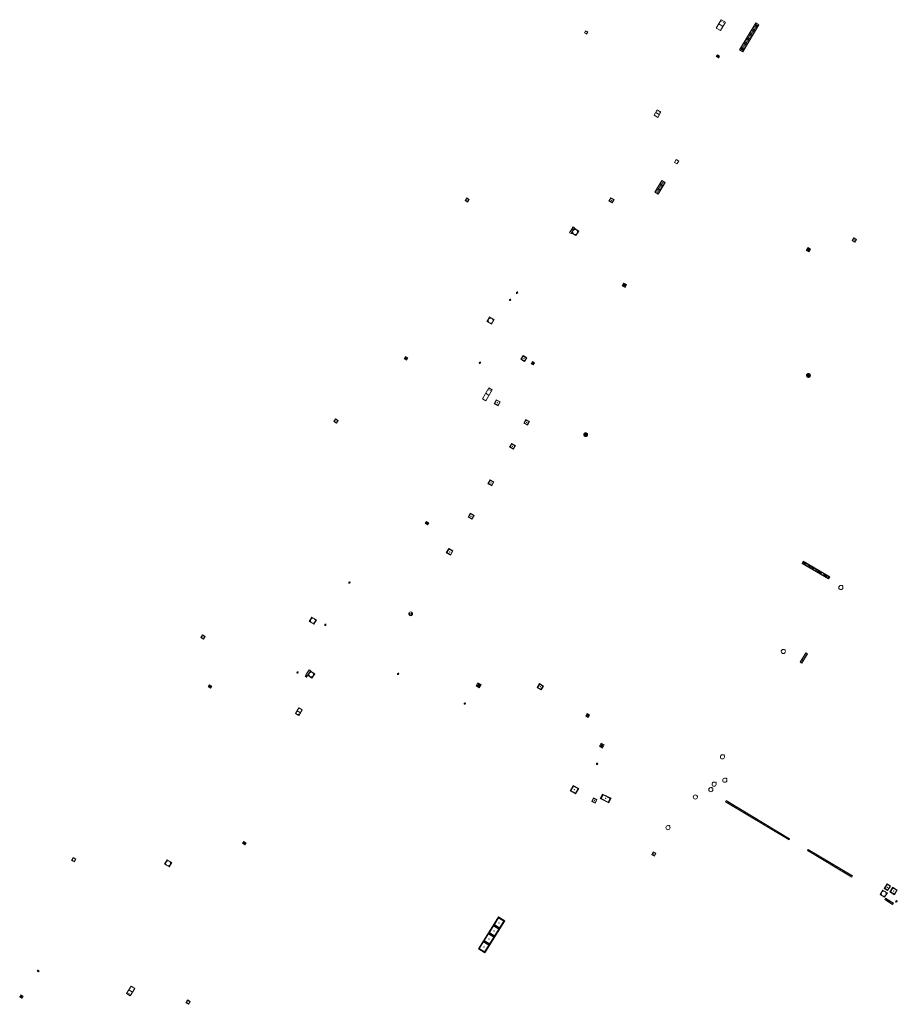
# Model space of a CAD drawing. Units: metres. Extents: x 1897815 to 1919728, y 4204939 to 4229361.
# Drawn here: x 1913343 to 1913480, y 4221366 to 4221520 of the extents above; entities that cross this region are included whole.
import ezdxf

# ---------------------------------------------------------------- set-up
doc = ezdxf.new("R2010")
doc.units = ezdxf.units.M
doc.header["$MEASUREMENT"] = 0
doc.layers.add('SOL_AFFL', color=6, linetype='Continuous', lineweight=0, true_color=0xff00ff)
doc.layers.get('0').off()

# ---------------------------------------------------------------- blocks, each defined once
blk = doc.blocks.new('AFF014_6')
at = {"color": 0, "linetype": 'ByBlock', "lineweight": -2, "flags": 128}
for points in [[(0, 0), (0.4, 0), (0.4, 0.4), (0, 0.4), (0, 0)], [(0.08, 0.08), (0.08, 0.32)], [(0.16, 0.08), (0.16, 0.32)], [(0.24, 0.08), (0.24, 0.32)], [(0.32, 0.08), (0.32, 0.32)]]:
    blk.add_lwpolyline(points, dxfattribs=at)
blk = doc.blocks.new('AFF016_6')
at = {"color": 0, "linetype": 'ByBlock', "lineweight": -2, "flags": 128}
for points in [[(0, 0), (1.3, 0), (1.3, 0.65), (0, 0.65), (0, 0)], [(0.65, 0), (0.65, 0.65)], [(1.1, 0.45), (1.157, 0.45)], [(1.1, 0.2), (1.157, 0.2)]]:
    blk.add_lwpolyline(points, dxfattribs=at)
blk = doc.blocks.new('AFF001_7')
at = {"color": 0, "linetype": 'ByBlock', "lineweight": -2, "flags": 128}
blk.add_lwpolyline([(0, 1), (1, 1), (1, 0), (0, 0), (0, 1)], close=True, dxfattribs=at)
at = {"color": 0, "linetype": 'ByBlock', "lineweight": -2}
blk.add_circle((0.5, 0.5), 0.47, dxfattribs=at)
blk = doc.blocks.new('AFF003_6')
at = {"color": 0, "linetype": 'ByBlock', "lineweight": -2, "flags": 128}
for points in [[(0.101, 0.001), (0.071, 0.071), (0.001, 0.101), (-0.069, 0.071), (-0.099, 0.001), (-0.069, -0.069), (0.001, -0.099), (0.071, -0.069), (0.101, 0.001)], [(-0.083, -0.166), (0.084, 0.167)]]:
    blk.add_lwpolyline(points, dxfattribs=at)
blk = doc.blocks.new('AFF017_4')
at = {"color": 0, "linetype": 'ByBlock', "lineweight": -2, "flags": 128}
for points in [[(0, 0), (1, 0), (1, 0.295), (0, 0.295), (0, 0)], [(0.197, 0), (0.197, 0.039), (0.803, 0.039), (0.803, 0)]]:
    blk.add_lwpolyline(points, dxfattribs=at)
blk = doc.blocks.new('AFF028_4')
at = {"color": 0, "linetype": 'ByBlock', "lineweight": -2}
for centre, radius in [((0.0005, 0), 0.298868), ((-0.201327, -0.00675), 0.085), ((0.201883, -0.00675), 0.085), ((0.0005, -0.148421), 0.143793)]:
    blk.add_circle(centre, radius, dxfattribs=at)
blk = doc.blocks.new('AFF002_7')
at = {"color": 0, "linetype": 'ByBlock', "lineweight": -2, "flags": 128}
for points in [[(0, 0), (1, 0), (1, 1), (0, 1), (0, 0)], [(0.079, 0.079), (0.921, 0.079), (0.921, 0.921), (0.079, 0.921), (0.079, 0.079)]]:
    blk.add_lwpolyline(points, dxfattribs=at)
at = {"color": 0, "linetype": 'ByBlock', "lineweight": -2}
blk.add_point((0.5, 0.5), dxfattribs=at)
blk = doc.blocks.new('AFF121_6')
at = {"color": 0, "linetype": 'ByBlock', "lineweight": -2, "flags": 128}
for points in [[(0, 0.25), (0.19, 0.25), (0.19, 0), (0, 0), (0, 0.25)], [(0, 0), (0.095, 0.25), (0.19, 0)]]:
    blk.add_lwpolyline(points, dxfattribs=at)
blk = doc.blocks.new('AFF002_6')
at = {"color": 0, "linetype": 'ByBlock', "lineweight": -2, "flags": 128}
for points in [[(0, 0), (1, 0), (1, 1), (0, 1), (0, 0)], [(0.079, 0.079), (0.921, 0.079), (0.921, 0.921), (0.079, 0.921), (0.079, 0.079)]]:
    blk.add_lwpolyline(points, dxfattribs=at)
at = {"color": 0, "linetype": 'ByBlock', "lineweight": -2}
blk.add_point((0.5, 0.5), dxfattribs=at)
blk = doc.blocks.new('AFF014_5')
at = {"color": 0, "linetype": 'ByBlock', "lineweight": -2, "flags": 128}
for points in [[(0, 0), (0.4, 0), (0.4, 0.4), (0, 0.4), (0, 0)], [(0.08, 0.08), (0.08, 0.32)], [(0.16, 0.08), (0.16, 0.32)], [(0.24, 0.08), (0.24, 0.32)], [(0.32, 0.08), (0.32, 0.32)]]:
    blk.add_lwpolyline(points, dxfattribs=at)
blk = doc.blocks.new('AFF003_5')
at = {"color": 0, "linetype": 'ByBlock', "lineweight": -2, "flags": 128}
for points in [[(0.101, 0.001), (0.071, 0.071), (0.001, 0.101), (-0.069, 0.071), (-0.099, 0.001), (-0.069, -0.069), (0.001, -0.099), (0.071, -0.069), (0.101, 0.001)], [(-0.083, -0.166), (0.084, 0.167)]]:
    blk.add_lwpolyline(points, dxfattribs=at)
blk = doc.blocks.new('AFF049_2')
at = {"color": 0, "linetype": 'ByBlock', "lineweight": -2, "flags": 128}
for points in [[(0.431, 0.42), (0.303, 0.52), (0.157, 0.581), (0.001, 0.6), (-0.155, 0.581), (-0.297, 0.52), (-0.424, 0.425), (-0.519, 0.298), (-0.58, 0.156), (-0.599, 0), (-0.58, -0.156), (-0.519, -0.302), (-0.424, -0.425), (-0.297, -0.52), (-0.155, -0.581), (0.001, -0.6), (0.157, -0.581), (0.303, -0.52), (0.426, -0.425), (0.521, -0.302), (0.582, -0.156), (0.601, 0), (0.582, 0.156), (0.521, 0.298), (0.431, 0.42)], [(-0.457, 0.005), (0.459, 0.005)], [(-0.405, 0.208), (0.407, 0.208)], [(-0.212, 0.406), (0.209, 0.406)], [(-0.41, -0.194), (0.412, -0.194)], [(-0.23, -0.392), (0.237, -0.392)]]:
    blk.add_lwpolyline(points, dxfattribs=at)
blk = doc.blocks.new('AFF018_5')
at = {"color": 0, "linetype": 'ByBlock', "lineweight": -2, "flags": 128}
blk.add_lwpolyline([(0.205486, 0.254479), (0.258586, 0.307579), (0.302586, 0.263579), (0.249963, 0.210956)], dxfattribs=at)
at = {"color": 0, "linetype": 'ByBlock', "lineweight": -2}
blk.add_arc((0, 0), 0.327084, 51.079897, 40.162643, dxfattribs=at)
blk = doc.blocks.new('AFF001_6')
at = {"color": 0, "linetype": 'ByBlock', "lineweight": -2, "flags": 128}
blk.add_lwpolyline([(0, 1), (1, 1), (1, 0), (0, 0), (0, 1)], close=True, dxfattribs=at)
at = {"color": 0, "linetype": 'ByBlock', "lineweight": -2}
blk.add_circle((0.5, 0.5), 0.47, dxfattribs=at)
blk = doc.blocks.new('grille_11')
at = {"color": 0, "linetype": 'ByBlock', "lineweight": -2, "flags": 128}
for points in [[(0, 0), (9.924302, -5.97633), (10.027477, -5.804997), (0.103175, 0.171333), (0, 0)], [(0.181426, -0.085907), (0.263966, 0.051159)], [(0.352535, -0.188947), (0.435075, -0.051881)], [(0.523643, -0.291987), (0.606184, -0.154921)], [(0.694752, -0.395027), (0.777292, -0.257961)], [(0.865861, -0.498068), (0.948401, -0.361001)], [(1.036969, -0.601108), (1.11951, -0.464042)], [(1.208078, -0.704148), (1.290618, -0.567082)], [(1.379187, -0.807188), (1.461727, -0.670122)], [(1.550295, -0.910228), (1.632835, -0.773162)], [(1.721404, -1.013268), (1.803944, -0.876202)], [(1.892513, -1.116309), (1.975053, -0.979242)], [(2.063621, -1.219349), (2.146161, -1.082283)], [(2.23473, -1.322389), (2.31727, -1.185323)], [(2.405839, -1.425429), (2.488379, -1.288363)], [(2.576947, -1.528469), (2.659487, -1.391403)], [(2.748056, -1.63151), (2.830596, -1.494443)], [(2.919165, -1.73455), (3.001705, -1.597484)], [(3.090273, -1.83759), (3.172813, -1.700524)], [(3.261382, -1.94063), (3.343922, -1.803564)], [(3.432491, -2.04367), (3.515031, -1.906604)], [(3.603599, -2.14671), (3.686139, -2.009644)], [(3.774708, -2.249751), (3.857248, -2.112684)], [(3.945817, -2.352791), (4.028357, -2.215725)], [(4.116925, -2.455831), (4.199465, -2.318765)], [(4.288034, -2.558871), (4.370574, -2.421805)], [(4.459143, -2.661911), (4.541683, -2.524845)], [(4.630251, -2.764951), (4.712791, -2.627885)], [(4.80136, -2.867992), (4.8839, -2.730925)], [(4.972469, -2.971032), (5.055009, -2.833966)], [(5.143577, -3.074072), (5.226117, -2.937006)], [(5.314686, -3.177112), (5.397226, -3.040046)], [(5.485795, -3.280152), (5.568335, -3.143086)], [(5.656903, -3.383192), (5.739443, -3.246126)], [(5.828012, -3.486233), (5.910552, -3.349166)], [(5.99912, -3.589273), (6.081661, -3.452207)], [(6.170229, -3.692313), (6.252769, -3.555247)], [(6.341338, -3.795353), (6.423878, -3.658287)], [(6.512446, -3.898393), (6.594987, -3.761327)], [(6.683555, -4.001434), (6.766095, -3.864367)], [(6.854664, -4.104474), (6.937204, -3.967408)], [(7.025772, -4.207514), (7.108312, -4.070448)], [(7.196881, -4.310554), (7.279421, -4.173488)], [(7.36799, -4.413594), (7.45053, -4.276528)], [(7.539098, -4.516634), (7.621638, -4.379568)], [(7.710207, -4.619675), (7.792747, -4.482608)], [(7.881316, -4.722715), (7.963856, -4.585649)], [(8.052424, -4.825755), (8.134964, -4.688689)], [(8.223533, -4.928795), (8.306073, -4.791729)], [(8.394642, -5.031835), (8.477182, -4.894769)], [(8.56575, -5.134875), (8.64829, -4.997809)], [(8.736859, -5.237916), (8.819399, -5.100849)], [(8.907968, -5.340956), (8.990508, -5.20389)], [(9.079076, -5.443996), (9.161616, -5.30693)], [(9.250185, -5.547036), (9.332725, -5.40997)], [(9.421294, -5.650076), (9.503834, -5.51301)], [(9.592402, -5.753117), (9.674942, -5.61605)], [(9.763511, -5.856157), (9.846051, -5.719091)]]:
    blk.add_lwpolyline(points, dxfattribs=at)
blk = doc.blocks.new('grille_12')
at = {"color": 0, "linetype": 'ByBlock', "lineweight": -2, "flags": 128}
for points in [[(0, 0), (6.933729, -4.140609), (7.03627, -3.968896), (0.102542, 0.171713), (0, 0)], [(0.179369, -0.083819), (0.261403, 0.053551)], [(0.348485, -0.18481), (0.430518, -0.04744)], [(0.5176, -0.2858), (0.599633, -0.14843)], [(0.686715, -0.386791), (0.768749, -0.24942)], [(0.855831, -0.487781), (0.937864, -0.350411)], [(1.024946, -0.588771), (1.106979, -0.451401)], [(1.194061, -0.689762), (1.276095, -0.552392)], [(1.363177, -0.790752), (1.44521, -0.653382)], [(1.532292, -0.891743), (1.614325, -0.754373)], [(1.701407, -0.992733), (1.783441, -0.855363)], [(1.870523, -1.093724), (1.952556, -0.956354)], [(2.039638, -1.194714), (2.121671, -1.057344)], [(2.208753, -1.295705), (2.290787, -1.158334)], [(2.377869, -1.396695), (2.459902, -1.259325)], [(2.546984, -1.497686), (2.629017, -1.360315)], [(2.716099, -1.598676), (2.798133, -1.461306)], [(2.885215, -1.699666), (2.967248, -1.562296)], [(3.05433, -1.800657), (3.136363, -1.663287)], [(3.223445, -1.901647), (3.305479, -1.764277)], [(3.392561, -2.002638), (3.474594, -1.865268)], [(3.561676, -2.103628), (3.643709, -1.966258)], [(3.730791, -2.204619), (3.812825, -2.067249)], [(3.899907, -2.305609), (3.98194, -2.168239)], [(4.069022, -2.4066), (4.151055, -2.269229)], [(4.238137, -2.50759), (4.320171, -2.37022)], [(4.407253, -2.608581), (4.489286, -2.47121)], [(4.576368, -2.709571), (4.658401, -2.572201)], [(4.745483, -2.810561), (4.827517, -2.673191)], [(4.914599, -2.911552), (4.996632, -2.774182)], [(5.083714, -3.012542), (5.165747, -2.875172)], [(5.252829, -3.113533), (5.334863, -2.976163)], [(5.421945, -3.214523), (5.503978, -3.077153)], [(5.59106, -3.315514), (5.673093, -3.178144)], [(5.760175, -3.416504), (5.842209, -3.279134)], [(5.929291, -3.517495), (6.011324, -3.380124)], [(6.098406, -3.618485), (6.180439, -3.481115)], [(6.267521, -3.719476), (6.349555, -3.582105)], [(6.436637, -3.820466), (6.51867, -3.683096)], [(6.605752, -3.921456), (6.687785, -3.784086)], [(6.774867, -4.022447), (6.856901, -3.885077)]]:
    blk.add_lwpolyline(points, dxfattribs=at)
blk = doc.blocks.new('AFF004')
at = {"flags": 128}
blk.add_lwpolyline([(0, 0), (1, 0), (1, 1), (0, 1), (0, 0)], close=True, dxfattribs=at)

msp = doc.modelspace()

# ---------------------------------------------------------------- linework, layer by layer
at = {"layer": 'SOL_AFFL', "flags": 128}
for points in [[(1913456.034855, 4221514.719465), (1913458.583017, 4221518.943604), (1913458.069256, 4221519.253524), (1913455.521095, 4221515.029385), (1913456.034855, 4221514.719465)], [(1913457.818155, 4221517.791837), (1913457.407147, 4221518.039773)], [(1913457.920082, 4221517.960803), (1913457.509074, 4221518.208739)], [(1913458.022008, 4221518.129769), (1913457.611, 4221518.377704)], [(1913458.123935, 4221518.298734), (1913457.712927, 4221518.54667)], [(1913458.225861, 4221518.4677), (1913457.814853, 4221518.715636)], [(1913458.327788, 4221518.636665), (1913457.91678, 4221518.884601)], [(1913458.429714, 4221518.805631), (1913458.018706, 4221519.053567)], [(1913456.900817, 4221516.271147), (1913456.489809, 4221516.519083)], [(1913457.002744, 4221516.440113), (1913456.591735, 4221516.688049)], [(1913457.10467, 4221516.609078), (1913456.693662, 4221516.857014)], [(1913457.206597, 4221516.778044), (1913456.795588, 4221517.02598)], [(1913457.308523, 4221516.947009), (1913456.897515, 4221517.194945)], [(1913457.41045, 4221517.115975), (1913456.999441, 4221517.363911)], [(1913457.512376, 4221517.284941), (1913457.101368, 4221517.532876)], [(1913457.614303, 4221517.453906), (1913457.203294, 4221517.701842)], [(1913457.716229, 4221517.622872), (1913457.305221, 4221517.870808)], [(1913456.085405, 4221514.919423), (1913455.674397, 4221515.167358)], [(1913456.187332, 4221515.088388), (1913455.776324, 4221515.336324)], [(1913456.289258, 4221515.257354), (1913455.87825, 4221515.50529)], [(1913456.391185, 4221515.426319), (1913455.980177, 4221515.674255)], [(1913456.493111, 4221515.595285), (1913456.082103, 4221515.843221)], [(1913456.595038, 4221515.76425), (1913456.18403, 4221516.012186)], [(1913456.696964, 4221515.933216), (1913456.285956, 4221516.181152)], [(1913456.798891, 4221516.102182), (1913456.387882, 4221516.350117)], [(1913442.811205, 4221492.44391), (1913443.915077, 4221494.307429), (1913443.398849, 4221494.613221), (1913442.294977, 4221492.749702), (1913442.811205, 4221492.44391)], [(1913443.16099, 4221493.152133), (1913442.748008, 4221493.396766)], [(1913443.261342, 4221493.321543), (1913442.84836, 4221493.566177)], [(1913443.361694, 4221493.490954), (1913442.948712, 4221493.735588)], [(1913443.462046, 4221493.660365), (1913443.049064, 4221493.904999)], [(1913443.562398, 4221493.829776), (1913443.149416, 4221494.074409)], [(1913443.66275, 4221493.999187), (1913443.249767, 4221494.24382)], [(1913443.763102, 4221494.168597), (1913443.350119, 4221494.413231)], [(1913442.859934, 4221492.6439), (1913442.446952, 4221492.888534)], [(1913442.960286, 4221492.813311), (1913442.547304, 4221493.057944)], [(1913443.060638, 4221492.982722), (1913442.647656, 4221493.227355)], [(1913465.31486, 4221434.691966), (1913469.478282, 4221432.274969), (1913469.679107, 4221432.620902), (1913465.515685, 4221435.037899), (1913465.31486, 4221434.691966)], [(1913465.501479, 4221434.629879), (1913465.662139, 4221434.906626)], [(1913465.668016, 4221434.5332), (1913465.828676, 4221434.809946)], [(1913465.834553, 4221434.43652), (1913465.995213, 4221434.713266)], [(1913466.00109, 4221434.33984), (1913466.16175, 4221434.616586)], [(1913466.167627, 4221434.24316), (1913466.328287, 4221434.519906)], [(1913466.334164, 4221434.14648), (1913466.494824, 4221434.423226)], [(1913466.500701, 4221434.0498), (1913466.66136, 4221434.326546)], [(1913466.667237, 4221433.95312), (1913466.827897, 4221434.229867)], [(1913466.833774, 4221433.856441), (1913466.994434, 4221434.133187)], [(1913467.000311, 4221433.759761), (1913467.160971, 4221434.036507)], [(1913467.166848, 4221433.663081), (1913467.327508, 4221433.939827)], [(1913467.333385, 4221433.566401), (1913467.494045, 4221433.843147)], [(1913467.499922, 4221433.469721), (1913467.660582, 4221433.746467)], [(1913467.666459, 4221433.373041), (1913467.827119, 4221433.649787)], [(1913467.832996, 4221433.276361), (1913467.993655, 4221433.553108)], [(1913467.999532, 4221433.179682), (1913468.160192, 4221433.456428)], [(1913468.166069, 4221433.083002), (1913468.326729, 4221433.359748)], [(1913468.332606, 4221432.986322), (1913468.493266, 4221433.263068)], [(1913468.499143, 4221432.889642), (1913468.659803, 4221433.166388)], [(1913468.66568, 4221432.792962), (1913468.82634, 4221433.069708)], [(1913468.832217, 4221432.696282), (1913468.992877, 4221432.973028)], [(1913468.998754, 4221432.599602), (1913469.159414, 4221432.876348)], [(1913469.165291, 4221432.502922), (1913469.32595, 4221432.779669)], [(1913469.331827, 4221432.406243), (1913469.492487, 4221432.682989)], [(1913465.300463, 4221419.121727), (1913466.171115, 4221420.553042), (1913465.914809, 4221420.70895), (1913465.044157, 4221419.277635), (1913465.300463, 4221419.121727)], [(1913465.468311, 4221419.455388), (1913465.263266, 4221419.580114)], [(1913465.56505, 4221419.614423), (1913465.360005, 4221419.739149)], [(1913465.661789, 4221419.773458), (1913465.456744, 4221419.898184)], [(1913465.758528, 4221419.932493), (1913465.553483, 4221420.057219)], [(1913465.855267, 4221420.091528), (1913465.650222, 4221420.216254)], [(1913465.952006, 4221420.250563), (1913465.746961, 4221420.375289)], [(1913466.048745, 4221420.409598), (1913465.8437, 4221420.534324)], [(1913465.371572, 4221419.296353), (1913465.166527, 4221419.421079)], [(1913478.261014, 4221382.134306), (1913479.490135, 4221381.368161), (1913479.622379, 4221381.58032), (1913478.393259, 4221382.346465), (1913478.261014, 4221382.134306)], [(1913478.427879, 4221382.059754), (1913478.533674, 4221382.229481)], [(1913478.581519, 4221381.963986), (1913478.687314, 4221382.133713)], [(1913478.735159, 4221381.868217), (1913478.840954, 4221382.037945)], [(1913478.888799, 4221381.772449), (1913478.994594, 4221381.942176)], [(1913479.042439, 4221381.676681), (1913479.148234, 4221381.846408)], [(1913479.196079, 4221381.580913), (1913479.301875, 4221381.75064)], [(1913479.349719, 4221381.485145), (1913479.455515, 4221381.654872)]]:
    msp.add_lwpolyline(points, dxfattribs=at)

# ---------------------------------------------------------------- block references
at = {"layer": 'SOL_AFFL'}
for name, p, xscale, yscale, rotation in [('AFF016_6', (1913452.55381, 4221518.042009), 1.172921, 1.197533, 58.799592), ('AFF001_7', (1913431.435945, 4221518.031517), 0.39513, 0.39513, 245.21004), ('AFF002_6', (1913451.892513, 4221513.996397), 0.337222, -0.423718, 56.30399), ('AFF016_6', (1913442.733024, 4221504.477144), 0.758361, 1.01525, 59.104456), ('AFF004', (1913445.349767, 4221497.418244), 0.462572, 0.536929, 329.202634), ('AFF002_6', (1913412.587411, 4221491.450778), 0.490047, 0.490047, 330.651653), ('AFF002_7', (1913435.917082, 4221491.599654), 0.586922, 0.586922, 149.946251), ('AFF017_4', (1913429.521826, 4221487.346102), 1.069858, 0.838794, 238.496051), ('AFF001_7', (1913430.390748, 4221486.681649), 0.82789, 0.82789, 147.894531), ('AFF002_6', (1913473.171222, 4221485.210701), 0.476743, 0.476743, 329.348163), ('AFF014_5', (1913465.977403, 4221483.668858), 1.232161, 1.232161, 329.363764), ('AFF014_6', (1913437.449045, 4221478.559523), 1.249834, 1.249834, 239.47377), ('AFF003_6', (1913420.738452, 4221477.048108), 0.999867, 0.999867, 359.570001), ('AFF003_6', (1913419.635202, 4221475.933506), 0.999867, 0.999867, 359.570001), ('AFF001_7', (1913416.015991, 4221472.524028), 0.842322, 0.842322, 330.753247), ('AFF002_7', (1913421.68848, 4221467.206009), 0.681634, 0.680909, 238.188245), ('AFF014_6', (1913403.063799, 4221466.721854), 1.018224, 1.017581, 329.354062), ('AFF003_6', (1913414.921827, 4221466.091915), 0.999867, 0.999867, 359.570001), ('AFF014_6', (1913423.138289, 4221466.268225), 0.960295, 0.958534, 239.066647), ('AFF049_2', (1913466.322496, 4221464.101319), 0.499933, 0.499933, 359.570001), ('AFF016_6', (1913415.823087, 4221460.143774), 1.538257, 0.922954, 59.306759), ('AFF002_7', (1913418.087679, 4221459.987793), 0.68464, 0.683909, 153.678546), ('AFF002_6', (1913392.490357, 4221456.656271), 0.485096, 0.485096, 60.733338), ('AFF002_7', (1913422.126554, 4221457.229767), 0.660361, 0.659912, 238.888927), ('AFF049_2', (1913431.466644, 4221454.840912), 0.499933, 0.499933, 359.570001), ('AFF002_7', (1913419.894627, 4221453.477913), 0.673543, 0.67291, 239.846219), ('AFF002_7', (1913416.182688, 4221447.172435), 0.681734, 0.680909, 331.388765), ('AFF002_7', (1913413.418273, 4221442.548669), 0.681294, 0.680909, 239.053295), ('AFF014_6', (1913406.706261, 4221440.72124), 0.999867, 0.999867, 59.085254), ('AFF002_7', (1913409.648267, 4221436.366615), 0.777614, 0.776897, 330.236326), ('AFF003_6', (1913394.49688, 4221431.706827), 0.999867, 0.999867, 359.570001), ('AFF018_5', (1913471.400998, 4221430.931679), 0.999867, 0.999867, 359.570001), ('AFF001_7', (1913388.644056, 4221426.319322), 0.832162, 0.832162, 239.13762), ('AFF028_4', (1913404.077252, 4221426.82743), 0.999867, 0.999867, 359.570001), ('AFF003_6', (1913390.735735, 4221425.10675), 0.999867, 0.999867, 359.570001), ('AFF002_6', (1913371.697784, 4221422.848882), 0.499933, 0.499933, 59.821037), ('AFF018_5', (1913462.385935, 4221420.938392), 0.999867, 0.999867, 359.570001), ('AFF017_4', (1913388.207277, 4221418.082464), 0.961731, 0.999867, 235.632116), ('AFF003_6', (1913386.386059, 4221417.628182), 0.999867, 0.999867, 359.570001), ('AFF121_6', (1913387.79936, 4221416.888651), 1.055251, 1.111352, 56.557513), ('AFF001_7', (1913389.080258, 4221417.425981), 0.781171, 0.781171, 145.951133), ('AFF003_5', (1913402.112841, 4221417.419161), 0.999867, 0.999867, 359.570001), ('AFF014_6', (1913372.414614, 4221415.375285), 0.986257, 0.986089, 329.951202), ('AFF014_5', (1913414.581232, 4221416.046719), 1.438803, 1.438803, 242.38171), ('AFF002_6', (1913424.2532, 4221415.911137), 0.718379, 0.718379, 237.826665), ('AFF016_6', (1913386.56352, 4221412.09643), 0.783608, 0.97117, 239.985553), ('AFF003_5', (1913412.543981, 4221412.787352), 0.999867, 0.999867, 359.570001), ('AFF002_6', (1913431.823691, 4221410.619869), 0.432169, 0.432169, 54.556261), ('AFF014_5', (1913433.885113, 4221406.574821), 1.366584, 1.366584, 241.411206), ('AFF018_5', (1913452.867156, 4221404.447568), 0.999867, 0.999867, 359.570001), ('AFF003_5', (1913433.250087, 4221403.364924), 0.999867, 0.999867, 359.570001), ('AFF018_5', (1913453.233681, 4221400.7922), 0.999867, 0.999867, 359.570001), ('AFF002_6', (1913430.373304, 4221399.489923), 0.979868, 0.979868, 149.839623), ('AFF018_5', (1913451.059879, 4221399.32267), 0.999867, 0.999867, 359.570001), ('AFF018_5', (1913451.561208, 4221400.172818), 0.999867, 0.999867, 359.570001), ('AFF002_6', (1913432.958625, 4221397.219394), 0.59992, 0.59992, 64.960037), ('AFF002_6', (1913434.107382, 4221398.619987), 1.479725, -0.785236, 333.645583), ('AFF018_5', (1913448.632482, 4221398.170011), 0.999867, 0.999867, 359.570001), ('AFF018_5', (1913444.348006, 4221393.383671), 0.999867, 0.999867, 359.570001), ('AFF014_6', (1913378.11762, 4221390.675069), 0.999867, 0.999867, 59.085254), ('AFF001_7', (1913351.0333, 4221388.255613), 0.499082, 0.499082, 332.132232), ('AFF002_6', (1913442.44506, 4221389.367376), 0.477167, 0.477167, 153.864053), ('AFF001_7', (1913365.990428, 4221388.348338), 0.818447, 0.818447, 239.182544), ('AFF002_6', (1913478.174072, 4221383.872776), 0.835499, -0.642871, 57.230281), ('AFF002_6', (1913480.227917, 4221383.614387), 0.852595, 0.852595, 148.974997), ('AFF001_6', (1913477.980182, 4221383.618258), 0.821543, 0.821543, 236.94371), ('AFF003_5', (1913480.089655, 4221381.84561), 0.999867, 0.999867, 359.570001), ('AFF002_6', (1913418.80925, 4221378.80389), 1.478415, -1.157473, 237.868571), ('AFF002_6', (1913418.022936, 4221377.551923), 1.478415, -1.157473, 237.868571), ('AFF002_6', (1913417.236621, 4221376.299956), 1.478415, -1.157473, 237.868571), ('AFF002_6', (1913416.450307, 4221375.047989), 1.478415, -1.157473, 237.868571), ('AFF121_6', (1913345.775023, 4221371.091881), 1.055476, 0.8833, 239.118216), ('AFF002_6', (1913342.911754, 4221366.885813), 0.385842, 0.385842, 329.217376), ('AFF016_6', (1913360.356503, 4221368.5617), 1.029967, 1.003912, 238.004543), ('AFF001_7', (1913369.170502, 4221366.419768), 0.493227, 0.493227, 239.52258)]:
    msp.add_blockref(name, p, dxfattribs=dict(at, xscale=xscale, yscale=yscale, rotation=rotation))
for name, p in [('grille_11', (1913453.357131, 4221397.438371)), ('grille_12', (1913466.156666, 4221389.794921))]:
    msp.add_blockref(name, p, dxfattribs=at)

doc.saveas('drawing.dxf')
